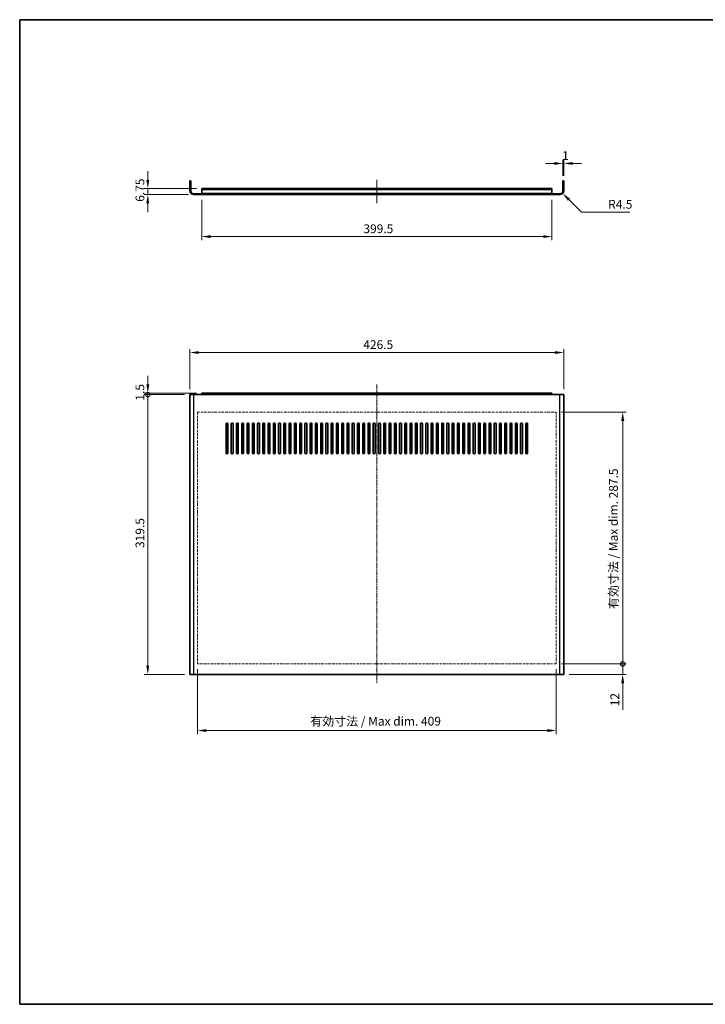
# Model space of a CAD drawing. Units: millimetres. Extents: x 13 to 13181, y 5 to 1832.
# Drawn here: x 10043 to 10825, y 5 to 1129 of the extents above; entities that cross this region are included whole.
import ezdxf

# ---------------------------------------------------------------- set-up
doc = ezdxf.new("R2010")
doc.units = ezdxf.units.MM
doc.linetypes.add('CHAIN', pattern=[0.3543, 0.2362, -0.0295, 0.0591, -0.0295])
doc.linetypes.add('DASH_DOUBLE_DOT', pattern=[0.4398, 0.24, -0.06, 0.0098, -0.06, 0.01, -0.06])
for name, color, linetype, lineweight in [('Border (ISO)', 7, 'Continuous', 35), ('Dimension (ISO)', 7, 'Continuous', 18), ('Dimension (ISO) @ 1', 7, 'Continuous', 18), ('Sketch Geometry (ISO)', 7, 'Continuous', 18), ('Visible (ISO)', 7, 'Continuous', 35), ('Visible Narrow (ISO)', 7, 'Continuous', 25)]:
    doc.layers.add(name, color=color, linetype=linetype, lineweight=lineweight)
doc.layers.add('Centerline (ISO)', color=7, linetype='Continuous', lineweight=18, true_color=0x80ffff)
doc.styles.add('Note Text (TK)', font='MS PGothic.ttf')
doc.dimstyles.new('Default - Method 1b (TK)', dxfattribs={"dimscale": 6, "dimtxt": 2.5, "dimasz": 2.5, "dimexe": 1, "dimexo": 1.5, "dimgap": 1, "dimtad": 1, "dimtoh": 1, "dimrnd": 1e-08, "dimdsep": 46, "dimtxsty": 'Note Text (TK)', "dimcen": 0.09, "dimdle": 5, "dimclrd": 100, "dimclre": 100, "dimclrt": 7, "dimadec": 1, "dimazin": 1, "dimtfac": 1, "dimtmove": 0, "dimatfit": 3, "dimfxl": 0, "dimtolj": 1, "dimlwd": -1, "dimlwe": -1, "dimarcsym": 0})

# ---------------------------------------------------------------- blocks, each defined once
blk = doc.blocks.new('図面枠 tk図枠')
at = {"layer": 'Border (ISO)'}
for p, q in [((14.5, 289), (405.5, 289)), ((14.5, 289), (14.5, 8)), ((14.5, 8), (405.5, 8))]:
    blk.add_line(p, q, dxfattribs=at)
blk = doc.blocks.new('_DotSmall')
at = {"color": 0, "linetype": 'ByBlock', "const_width": 0.5}
blk.add_lwpolyline([(-0.0625, 0, 1), (0.0625, 0, 1)], format="xyb", close=True, dxfattribs=at)
blk = doc.blocks.new('*D116')
at = {"layer": 'Defpoints', "color": 0, "transparency": 16777216}
for p in [(10189.2, 701.3), (10237.2, 701.3), (10237.2, 381.8)]:
    blk.add_point(p, dxfattribs=at)
at = {"layer": 'Dimension (ISO)', "color": 100, "transparency": 16777216}
for p, q in [((10231.2, 701.3), (10185.2, 701.3)), ((10189.2, 391.8), (10189.2, 701.3)), ((10231.2, 381.8), (10185.2, 381.8))]:
    blk.add_line(p, q, dxfattribs=at)
blk.add_solid([(10187.5, 391.8), (10190.8, 391.8), (10189.2, 381.8)], dxfattribs=at)
at = {"layer": 'Dimension (ISO)', "color": 100, "transparency": 16777216, "xscale": 10, "yscale": 10, "zscale": 10, "rotation": 90}
blk.add_blockref('_DotSmall', (10189.2, 701.3), dxfattribs=at)
at = {"layer": 'Dimension (ISO)', "color": 7, "transparency": 16777216, "insert": (10180.2, 526.2), "char_height": 10, "attachment_point": 4, "rotation": 90, "style": 'Note Text (TK)'}
blk.add_mtext('\\A1;319.5', dxfattribs=at)
blk = doc.blocks.new('*D117')
at = {"layer": 'Defpoints', "color": 0, "transparency": 16777216}
for p in [(10189.2, 702.8), (10237.2, 701.3), (10250.7, 702.8)]:
    blk.add_point(p, dxfattribs=at)
at = {"layer": 'Dimension (ISO)', "color": 100, "transparency": 16777216}
for p, q in [((10189.2, 712.8), (10189.2, 722.8)), ((10244.7, 702.8), (10185.2, 702.8)), ((10231.2, 701.3), (10185.2, 701.3)), ((10189.2, 701.3), (10189.2, 702.8)), ((10189.2, 701.3), (10189.2, 691.3))]:
    blk.add_line(p, q, dxfattribs=at)
blk.add_solid([(10187.5, 712.8), (10190.8, 712.8), (10189.2, 702.8)], dxfattribs=at)
at = {"layer": 'Dimension (ISO)', "color": 100, "transparency": 16777216, "xscale": 10, "yscale": 10, "zscale": 10, "rotation": 90}
blk.add_blockref('_DotSmall', (10189.2, 701.3), dxfattribs=at)
at = {"layer": 'Dimension (ISO)', "color": 7, "transparency": 16777216, "insert": (10180.2, 694.4), "char_height": 10, "attachment_point": 4, "rotation": 90, "style": 'Note Text (TK)'}
blk.add_mtext('\\A1;1.5', dxfattribs=at)
blk = doc.blocks.new('*D118')
at = {"layer": 'Defpoints', "color": 0, "transparency": 16777216}
for p in [(10663.7, 749.3), (10237.2, 701.3), (10663.7, 701.3)]:
    blk.add_point(p, dxfattribs=at)
at = {"layer": 'Dimension (ISO)', "color": 100, "transparency": 16777216}
for p, q in [((10237.2, 707.3), (10237.2, 753.3)), ((10663.7, 707.3), (10663.7, 753.3)), ((10247.2, 749.3), (10653.7, 749.3))]:
    blk.add_line(p, q, dxfattribs=at)
for points in [[(10247.2, 750.9), (10247.2, 747.6), (10237.2, 749.3)], [(10653.7, 750.9), (10653.7, 747.6), (10663.7, 749.3)]]:
    blk.add_solid(points, dxfattribs=at)
at = {"layer": 'Dimension (ISO)', "color": 7, "transparency": 16777216, "insert": (10435, 758.3), "char_height": 10, "attachment_point": 4, "style": 'Note Text (TK)'}
blk.add_mtext('\\A1;426.5', dxfattribs=at)
blk = doc.blocks.new('*D119')
at = {"layer": 'Defpoints', "color": 0, "transparency": 16777216}
for p in [(10250.7, 936.4), (10189.2, 929.6), (10241.7, 929.6)]:
    blk.add_point(p, dxfattribs=at)
at = {"layer": 'Dimension (ISO)', "color": 100, "transparency": 16777216}
for p, q in [((10189.2, 946.4), (10189.2, 956.4)), ((10244.7, 936.4), (10185.2, 936.4)), ((10189.2, 936.4), (10189.2, 929.6)), ((10235.7, 929.6), (10185.2, 929.6)), ((10189.2, 919.6), (10189.2, 909.6))]:
    blk.add_line(p, q, dxfattribs=at)
for points in [[(10187.5, 946.4), (10190.8, 946.4), (10189.2, 936.4)], [(10187.5, 919.6), (10190.8, 919.6), (10189.2, 929.6)]]:
    blk.add_solid(points, dxfattribs=at)
at = {"layer": 'Dimension (ISO)', "color": 7, "transparency": 16777216, "insert": (10180.2, 921.4), "char_height": 10, "attachment_point": 4, "rotation": 90, "style": 'Note Text (TK)'}
blk.add_mtext('\\A1;6.75', dxfattribs=at)
blk = doc.blocks.new('*D120')
at = {"layer": 'Defpoints', "color": 0, "transparency": 16777216}
for p in [(10250.7, 929.6), (10650.2, 929.6), (10650.2, 881.6)]:
    blk.add_point(p, dxfattribs=at)
at = {"layer": 'Dimension (ISO)', "color": 100, "transparency": 16777216}
for p, q in [((10250.7, 923.6), (10250.7, 877.6)), ((10650.2, 923.6), (10650.2, 877.6)), ((10260.7, 881.6), (10640.2, 881.6))]:
    blk.add_line(p, q, dxfattribs=at)
for points in [[(10260.7, 883.3), (10260.7, 880), (10250.7, 881.6)], [(10640.2, 883.3), (10640.2, 880), (10650.2, 881.6)]]:
    blk.add_solid(points, dxfattribs=at)
at = {"layer": 'Dimension (ISO)', "color": 7, "transparency": 16777216, "insert": (10435.1, 890.6), "char_height": 10, "attachment_point": 4, "style": 'Note Text (TK)'}
blk.add_mtext('\\A1;399.5', dxfattribs=at)
blk = doc.blocks.new('*D121')
at = {"layer": 'Defpoints', "color": 0, "transparency": 16777216}
for p in [(10659.2, 934.1), (10662.3, 931)]:
    blk.add_point(p, dxfattribs=at)
at = {"layer": 'Dimension (ISO)', "color": 100, "transparency": 16777216}
for p, q in [((10683.8, 909.5), (10669.4, 923.9)), ((10738.9, 909.5), (10683.8, 909.5))]:
    blk.add_line(p, q, dxfattribs=at)
blk.add_solid([(10670.6, 925.1), (10668.2, 922.7), (10662.3, 931)], dxfattribs=at)
at = {"layer": 'Dimension (ISO)', "color": 7, "transparency": 16777216, "insert": (10714.3, 918.5), "char_height": 10, "attachment_point": 4, "style": 'Note Text (TK)'}
blk.add_mtext('\\A1;R4.5', dxfattribs=at)
blk = doc.blocks.new('*D122')
at = {"layer": 'Defpoints', "color": 0, "transparency": 16777216}
for p in [(10663.7, 965.1), (10662.7, 945.1), (10663.7, 945.1)]:
    blk.add_point(p, dxfattribs=at)
at = {"layer": 'Dimension (ISO)', "color": 100, "transparency": 16777216}
for p, q in [((10662.7, 951.1), (10662.7, 969.1)), ((10663.7, 951.1), (10663.7, 969.1)), ((10652.7, 965.1), (10642.7, 965.1)), ((10662.7, 965.1), (10663.7, 965.1)), ((10673.7, 965.1), (10683.7, 965.1))]:
    blk.add_line(p, q, dxfattribs=at)
for points in [[(10652.7, 966.8), (10652.7, 963.5), (10662.7, 965.1)], [(10673.7, 966.8), (10673.7, 963.5), (10663.7, 965.1)]]:
    blk.add_solid(points, dxfattribs=at)
at = {"layer": 'Dimension (ISO)', "color": 7, "transparency": 16777216, "insert": (10661.7, 974.1), "char_height": 10, "attachment_point": 4, "style": 'Note Text (TK)'}
blk.add_mtext('\\A1;1', dxfattribs=at)
blk = doc.blocks.new('*D123')
at = {"layer": 'Defpoints', "color": 0, "transparency": 16777216}
for p in [(10245.9, 393.8), (10654.9, 393.8), (10245.9, 317.8)]:
    blk.add_point(p, dxfattribs=at)
at = {"layer": 'Dimension (ISO)', "color": 100, "transparency": 16777216}
for p, q in [((10245.9, 387.8), (10245.9, 313.8)), ((10654.9, 387.8), (10654.9, 313.8)), ((10644.9, 317.8), (10255.9, 317.8))]:
    blk.add_line(p, q, dxfattribs=at)
for points in [[(10255.9, 319.4), (10255.9, 316.1), (10245.9, 317.8)], [(10644.9, 319.4), (10644.9, 316.1), (10654.9, 317.8)]]:
    blk.add_solid(points, dxfattribs=at)
at = {"layer": 'Dimension (ISO)', "color": 7, "transparency": 16777216, "insert": (10374.5, 328.4), "char_height": 10, "attachment_point": 4, "style": 'Note Text (TK)'}
blk.add_mtext('\\A1;\\fＭＳ Ｐゴシック|b0|i0;\\H10.0000;有効寸法 / Max dim. 409', dxfattribs=at)
blk = doc.blocks.new('*D124')
at = {"layer": 'Defpoints', "color": 0, "transparency": 16777216}
for p in [(10654.9, 393.8), (10730.9, 393.8), (10663.7, 381.8)]:
    blk.add_point(p, dxfattribs=at)
at = {"layer": 'Dimension (ISO)', "color": 100, "transparency": 16777216}
for p, q in [((10730.9, 393.8), (10730.9, 413.8)), ((10660.9, 393.8), (10734.9, 393.8)), ((10730.9, 393.8), (10730.9, 381.8)), ((10669.7, 381.8), (10734.9, 381.8)), ((10730.9, 371.8), (10730.9, 341.5))]:
    blk.add_line(p, q, dxfattribs=at)
blk.add_solid([(10729.2, 371.8), (10732.6, 371.8), (10730.9, 381.8)], dxfattribs=at)
at = {"layer": 'Dimension (ISO)', "color": 100, "transparency": 16777216, "xscale": 10, "yscale": 10, "zscale": 10, "rotation": 270}
blk.add_blockref('_DotSmall', (10730.9, 393.8), dxfattribs=at)
at = {"layer": 'Dimension (ISO)', "color": 7, "transparency": 16777216, "insert": (10721.9, 345.5), "char_height": 10, "attachment_point": 4, "rotation": 90, "style": 'Note Text (TK)'}
blk.add_mtext('\\A1;12', dxfattribs=at)
blk = doc.blocks.new('*D125')
at = {"layer": 'Defpoints', "color": 0, "transparency": 16777216}
for p in [(10654.9, 681.3), (10730.9, 681.3), (10654.9, 393.8)]:
    blk.add_point(p, dxfattribs=at)
at = {"layer": 'Dimension (ISO)', "color": 100, "transparency": 16777216}
for p, q in [((10660.9, 681.3), (10734.9, 681.3)), ((10730.9, 393.8), (10730.9, 671.3)), ((10660.9, 393.8), (10734.9, 393.8))]:
    blk.add_line(p, q, dxfattribs=at)
blk.add_solid([(10729.2, 671.3), (10732.6, 671.3), (10730.9, 681.3)], dxfattribs=at)
at = {"layer": 'Dimension (ISO)', "color": 100, "transparency": 16777216, "xscale": 10, "yscale": 10, "zscale": 10, "rotation": 270}
blk.add_blockref('_DotSmall', (10730.9, 393.8), dxfattribs=at)
at = {"layer": 'Dimension (ISO)', "color": 7, "transparency": 16777216, "insert": (10720.3, 456.5), "char_height": 10, "attachment_point": 4, "rotation": 90, "style": 'Note Text (TK)'}
blk.add_mtext('\\A1;\\fＭＳ Ｐゴシック|b0|i0;\\H10.0000;有効寸法 / Max dim. 287.5', dxfattribs=at)

msp = doc.modelspace()

# ---------------------------------------------------------------- linework, layer by layer
at = {"layer": 'Centerline (ISO)', "linetype": 'CHAIN', "ltscale": 7.431099}
msp.add_line((10450.412, 946.3902), (10450.412, 919.6402), dxfattribs=at)
at = {"layer": 'Centerline (ISO)', "linetype": 'CHAIN', "ltscale": 23.990969}
msp.add_line((10450.412, 712.7688), (10450.412, 371.7688), dxfattribs=at)
at = {"layer": 'Sketch Geometry (ISO)', "color": 4, "linetype": 'DASH_DOUBLE_DOT', "lineweight": 18, "ltscale": 8.942001, "true_color": 0x00ffff}
for p, q in [((10245.912, 681.2688), (10654.912, 681.2688)), ((10654.912, 393.7688), (10245.912, 393.7688))]:
    msp.add_line(p, q, dxfattribs=at)
at = {"layer": 'Sketch Geometry (ISO)', "color": 4, "linetype": 'DASH_DOUBLE_DOT', "lineweight": 18, "ltscale": 9.079253, "true_color": 0x00ffff}
for p, q in [((10245.912, 393.7688), (10245.912, 681.2688)), ((10654.912, 681.2688), (10654.912, 393.7688))]:
    msp.add_line(p, q, dxfattribs=at)
at = {"layer": 'Visible (ISO)'}
for p, q in [((10237.162, 945.1402), (10237.162, 934.1402)), ((10238.162, 945.1402), (10237.162, 945.1402)), ((10238.162, 934.1402), (10238.162, 945.1402)), ((10662.662, 945.1402), (10663.662, 945.1402)), ((10662.662, 945.1402), (10662.662, 934.1402)), ((10663.662, 934.1402), (10663.662, 945.1402)), ((10250.662, 936.3902), (10650.162, 936.3902)), ((10250.662, 934.8902), (10250.662, 936.3902)), ((10250.662, 934.8902), (10250.662, 931.1402)), ((10650.162, 936.3902), (10650.162, 934.8902)), ((10650.162, 931.1402), (10650.162, 934.8902)), ((10250.662, 930.6402), (10241.662, 930.6402)), ((10241.662, 929.6402), (10250.662, 929.6402)), ((10250.662, 929.6402), (10250.662, 931.1402)), ((10250.662, 929.6402), (10650.162, 929.6402)), ((10650.162, 931.1402), (10650.162, 929.6402)), ((10659.162, 930.6402), (10650.162, 930.6402)), ((10650.162, 929.6402), (10659.162, 929.6402)), ((10237.162, 381.7688), (10237.162, 701.2688)), ((10241.662, 701.2688), (10237.162, 701.2688)), ((10241.662, 701.2688), (10250.662, 701.2688)), ((10250.662, 701.2688), (10250.662, 702.7688)), ((10250.662, 702.7688), (10650.162, 702.7688)), ((10650.162, 702.7688), (10650.162, 701.2688)), ((10650.162, 701.2688), (10659.162, 701.2688)), ((10663.662, 701.2688), (10659.162, 701.2688)), ((10663.662, 381.7688), (10663.662, 701.2688)), ((10278.412, 634.7688), (10278.412, 667.7688)), ((10280.412, 667.7688), (10280.412, 634.7688)), ((10284.412, 634.7688), (10284.412, 667.7688)), ((10286.412, 667.7688), (10286.412, 634.7688)), ((10290.412, 634.7688), (10290.412, 667.7688)), ((10292.412, 667.7688), (10292.412, 634.7688)), ((10296.412, 634.7688), (10296.412, 667.7688)), ((10298.412, 667.7688), (10298.412, 634.7688)), ((10302.412, 634.7688), (10302.412, 667.7688)), ((10304.412, 667.7688), (10304.412, 634.7688)), ((10308.412, 634.7688), (10308.412, 667.7688)), ((10310.412, 667.7688), (10310.412, 634.7688)), ((10314.412, 634.7688), (10314.412, 667.7688)), ((10316.412, 667.7688), (10316.412, 634.7688)), ((10320.412, 634.7688), (10320.412, 667.7688)), ((10322.412, 667.7688), (10322.412, 634.7688)), ((10326.412, 634.7688), (10326.412, 667.7688)), ((10328.412, 667.7688), (10328.412, 634.7688)), ((10332.412, 634.7688), (10332.412, 667.7688)), ((10334.412, 667.7688), (10334.412, 634.7688)), ((10338.412, 634.7688), (10338.412, 667.7688)), ((10340.412, 667.7688), (10340.412, 634.7688)), ((10344.412, 634.7688), (10344.412, 667.7688)), ((10346.412, 667.7688), (10346.412, 634.7688)), ((10350.412, 634.7688), (10350.412, 667.7688)), ((10352.412, 667.7688), (10352.412, 634.7688)), ((10356.412, 634.7688), (10356.412, 667.7688)), ((10358.412, 667.7688), (10358.412, 634.7688)), ((10362.412, 634.7688), (10362.412, 667.7688)), ((10364.412, 667.7688), (10364.412, 634.7688)), ((10368.412, 634.7688), (10368.412, 667.7688)), ((10370.412, 667.7688), (10370.412, 634.7688)), ((10374.412, 634.7688), (10374.412, 667.7688)), ((10376.412, 667.7688), (10376.412, 634.7688)), ((10380.412, 634.7688), (10380.412, 667.7688)), ((10382.412, 667.7688), (10382.412, 634.7688)), ((10386.412, 634.7688), (10386.412, 667.7688)), ((10388.412, 667.7688), (10388.412, 634.7688)), ((10392.412, 634.7688), (10392.412, 667.7688)), ((10394.412, 667.7688), (10394.412, 634.7688)), ((10398.412, 634.7688), (10398.412, 667.7688)), ((10400.412, 667.7688), (10400.412, 634.7688)), ((10404.412, 634.7688), (10404.412, 667.7688)), ((10406.412, 667.7688), (10406.412, 634.7688)), ((10410.412, 634.7688), (10410.412, 667.7688)), ((10412.412, 667.7688), (10412.412, 634.7688)), ((10416.412, 634.7688), (10416.412, 667.7688)), ((10418.412, 667.7688), (10418.412, 634.7688)), ((10422.412, 634.7688), (10422.412, 667.7688)), ((10424.412, 667.7688), (10424.412, 634.7688)), ((10428.412, 634.7688), (10428.412, 667.7688)), ((10430.412, 667.7688), (10430.412, 634.7688)), ((10434.412, 634.7688), (10434.412, 667.7688)), ((10436.412, 667.7688), (10436.412, 634.7688)), ((10440.412, 634.7688), (10440.412, 667.7688)), ((10442.412, 667.7688), (10442.412, 634.7688)), ((10446.412, 634.7688), (10446.412, 667.7688)), ((10448.412, 667.7688), (10448.412, 634.7688)), ((10452.412, 634.7688), (10452.412, 667.7688)), ((10454.412, 667.7688), (10454.412, 634.7688)), ((10458.412, 634.7688), (10458.412, 667.7688)), ((10460.412, 667.7688), (10460.412, 634.7688)), ((10464.412, 634.7688), (10464.412, 667.7688)), ((10466.412, 667.7688), (10466.412, 634.7688)), ((10470.412, 634.7688), (10470.412, 667.7688)), ((10472.412, 667.7688), (10472.412, 634.7688)), ((10476.412, 634.7688), (10476.412, 667.7688)), ((10478.412, 667.7688), (10478.412, 634.7688)), ((10482.412, 634.7688), (10482.412, 667.7688)), ((10484.412, 667.7688), (10484.412, 634.7688)), ((10488.412, 634.7688), (10488.412, 667.7688)), ((10490.412, 667.7688), (10490.412, 634.7688)), ((10494.412, 634.7688), (10494.412, 667.7688)), ((10496.412, 667.7688), (10496.412, 634.7688)), ((10500.412, 634.7688), (10500.412, 667.7688)), ((10502.412, 667.7688), (10502.412, 634.7688)), ((10506.412, 634.7688), (10506.412, 667.7688)), ((10508.412, 667.7688), (10508.412, 634.7688)), ((10512.412, 634.7688), (10512.412, 667.7688)), ((10514.412, 667.7688), (10514.412, 634.7688)), ((10518.412, 634.7688), (10518.412, 667.7688)), ((10520.412, 667.7688), (10520.412, 634.7688)), ((10524.412, 634.7688), (10524.412, 667.7688)), ((10526.412, 667.7688), (10526.412, 634.7688)), ((10530.412, 634.7688), (10530.412, 667.7688)), ((10532.412, 667.7688), (10532.412, 634.7688)), ((10536.412, 634.7688), (10536.412, 667.7688)), ((10538.412, 667.7688), (10538.412, 634.7688)), ((10542.412, 634.7688), (10542.412, 667.7688)), ((10544.412, 667.7688), (10544.412, 634.7688)), ((10548.412, 634.7688), (10548.412, 667.7688)), ((10550.412, 667.7688), (10550.412, 634.7688)), ((10554.412, 634.7688), (10554.412, 667.7688)), ((10556.412, 667.7688), (10556.412, 634.7688)), ((10560.412, 634.7688), (10560.412, 667.7688)), ((10562.412, 667.7688), (10562.412, 634.7688)), ((10566.412, 634.7688), (10566.412, 667.7688)), ((10568.412, 667.7688), (10568.412, 634.7688)), ((10572.412, 634.7688), (10572.412, 667.7688)), ((10574.412, 667.7688), (10574.412, 634.7688)), ((10578.412, 634.7688), (10578.412, 667.7688)), ((10580.412, 667.7688), (10580.412, 634.7688)), ((10584.412, 634.7688), (10584.412, 667.7688)), ((10586.412, 667.7688), (10586.412, 634.7688)), ((10590.412, 634.7688), (10590.412, 667.7688)), ((10592.412, 667.7688), (10592.412, 634.7688)), ((10596.412, 634.7688), (10596.412, 667.7688)), ((10598.412, 667.7688), (10598.412, 634.7688)), ((10602.412, 634.7688), (10602.412, 667.7688)), ((10604.412, 667.7688), (10604.412, 634.7688)), ((10608.412, 634.7688), (10608.412, 667.7688)), ((10610.412, 667.7688), (10610.412, 634.7688)), ((10614.412, 634.7688), (10614.412, 667.7688)), ((10616.412, 667.7688), (10616.412, 634.7688)), ((10620.412, 634.7688), (10620.412, 667.7688)), ((10622.412, 667.7688), (10622.412, 634.7688)), ((10237.162, 381.7688), (10241.662, 381.7688)), ((10659.162, 381.7688), (10241.662, 381.7688)), ((10659.162, 381.7688), (10663.662, 381.7688))]:
    msp.add_line(p, q, dxfattribs=at)
for centre, radius, start, end in [((10241.662, 934.1402), 4.5, 180, 270), ((10241.662, 934.1402), 3.5, 180, 270), ((10659.162, 934.1402), 3.5, 270, 0), ((10659.162, 934.1402), 4.5, 270, 0), ((10279.412, 667.7688), 1, 0.0000009, 179.9999991), ((10285.412, 667.7688), 1, 0.0000009, 179.9999991), ((10291.412, 667.7688), 1, 0.0000009, 179.9999991), ((10297.412, 667.7688), 1, 0.0000009, 179.9999991), ((10303.412, 667.7688), 1, 0.0000009, 179.9999991), ((10309.412, 667.7688), 1, 0.0000009, 179.9999991), ((10315.412, 667.7688), 1, 0.0000009, 179.9999991), ((10321.412, 667.7688), 1, 0.0000009, 179.9999991), ((10327.412, 667.7688), 1, 0.0000009, 179.9999991), ((10333.412, 667.7688), 1, 0.0000009, 179.9999991), ((10339.412, 667.7688), 1, 0.0000009, 179.9999991), ((10345.412, 667.7688), 1, 0.0000009, 179.9999991), ((10351.412, 667.7688), 1, 0.0000009, 179.9999991), ((10357.412, 667.7688), 1, 0.0000009, 179.9999991), ((10363.412, 667.7688), 1, 0.0000009, 179.9999991), ((10369.412, 667.7688), 1, 0.0000009, 179.9999991), ((10375.412, 667.7688), 1, 0.0000009, 179.9999991), ((10381.412, 667.7688), 1, 0.0000009, 179.9999991), ((10387.412, 667.7688), 1, 0.0000009, 179.9999991), ((10393.412, 667.7688), 1, 0.0000009, 179.9999991), ((10399.412, 667.7688), 1, 0.0000009, 179.9999991), ((10405.412, 667.7688), 1, 0.0000009, 179.9999991), ((10411.412, 667.7688), 1, 0.0000009, 179.9999991), ((10417.412, 667.7688), 1, 0.0000009, 179.9999991), ((10423.412, 667.7688), 1, 0.0000009, 179.9999991), ((10429.412, 667.7688), 1, 0.0000009, 179.9999991), ((10435.412, 667.7688), 1, 0.0000009, 179.9999991), ((10441.412, 667.7688), 1, 0.0000009, 179.9999991), ((10447.412, 667.7688), 1, 0.0000009, 179.9999991), ((10453.412, 667.7688), 1, 0.0000009, 179.9999991), ((10459.412, 667.7688), 1, 0, 179.9999991), ((10465.412, 667.7688), 1, 0.0000009, 179.9999991), ((10471.412, 667.7688), 1, 0.0000009, 179.9999991), ((10477.412, 667.7688), 1, 0.0000009, 179.9999991), ((10483.412, 667.7688), 1, 0.0000009, 179.9999991), ((10489.412, 667.7688), 1, 0.0000009, 179.9999991), ((10495.412, 667.7688), 1, 0.0000009, 179.9999991), ((10501.412, 667.7688), 1, 0.0000009, 179.9999991), ((10507.412, 667.7688), 1, 0.0000009, 179.9999991), ((10513.412, 667.7688), 1, 0.0000009, 179.9999991), ((10519.412, 667.7688), 1, 0.0000009, 179.9999991), ((10525.412, 667.7688), 1, 0.0000009, 179.9999991), ((10531.412, 667.7688), 1, 0.0000009, 179.9999991), ((10537.412, 667.7688), 1, 0.0000009, 179.9999991), ((10543.412, 667.7688), 1, 0.0000009, 179.9999991), ((10549.412, 667.7688), 1, 0.0000009, 179.9999991), ((10555.412, 667.7688), 1, 0.0000009, 179.9999991), ((10561.412, 667.7688), 1, 0.0000009, 179.9999991), ((10567.412, 667.7688), 1, 0.0000009, 179.9999991), ((10573.412, 667.7688), 1, 0.0000009, 179.9999991), ((10579.412, 667.7688), 1, 0.0000009, 179.9999991), ((10585.412, 667.7688), 1, 0.0000009, 179.9999991), ((10591.412, 667.7688), 1, 0.0000009, 179.9999991), ((10597.412, 667.7688), 1, 0.0000009, 179.9999991), ((10603.412, 667.7688), 1, 0.0000009, 179.9999991), ((10609.412, 667.7688), 1, 0.0000009, 179.9999991), ((10615.412, 667.7688), 1, 0.0000009, 179.9999991), ((10621.412, 667.7688), 1, 0.0000009, 179.9999991), ((10279.412, 634.7688), 1, 180.0000009, 359.9999991), ((10285.412, 634.7688), 1, 180.0000009, 359.9999991), ((10291.412, 634.7688), 1, 180.0000009, 359.9999991), ((10297.412, 634.7688), 1, 180.0000009, 359.9999991), ((10303.412, 634.7688), 1, 180.0000009, 359.9999991), ((10309.412, 634.7688), 1, 180.0000009, 359.9999991), ((10315.412, 634.7688), 1, 180.0000009, 359.9999991), ((10321.412, 634.7688), 1, 180.0000009, 359.9999991), ((10327.412, 634.7688), 1, 180.0000009, 359.9999991), ((10333.412, 634.7688), 1, 180.0000009, 359.9999991), ((10339.412, 634.7688), 1, 180.0000009, 359.9999991), ((10345.412, 634.7688), 1, 180.0000009, 359.9999991), ((10351.412, 634.7688), 1, 180.0000009, 359.9999991), ((10357.412, 634.7688), 1, 180.0000009, 359.9999991), ((10363.412, 634.7688), 1, 180.0000009, 359.9999991), ((10369.412, 634.7688), 1, 180.0000009, 359.9999991), ((10375.412, 634.7688), 1, 180.0000009, 359.9999991), ((10381.412, 634.7688), 1, 180.0000009, 359.9999991), ((10387.412, 634.7688), 1, 180.0000009, 359.9999991), ((10393.412, 634.7688), 1, 180.0000009, 359.9999991), ((10399.412, 634.7688), 1, 180.0000009, 359.9999991), ((10405.412, 634.7688), 1, 180.0000009, 359.9999991), ((10411.412, 634.7688), 1, 180.0000009, 359.9999991), ((10417.412, 634.7688), 1, 180.0000009, 359.9999991), ((10423.412, 634.7688), 1, 180.0000009, 359.9999991), ((10429.412, 634.7688), 1, 180.0000009, 359.9999991), ((10435.412, 634.7688), 1, 180.0000009, 359.9999991), ((10441.412, 634.7688), 1, 180.0000009, 359.9999991), ((10447.412, 634.7688), 1, 180.0000009, 359.9999991), ((10453.412, 634.7688), 1, 180.0000009, 359.9999991), ((10459.412, 634.7688), 1, 180.0000009, 359.9999991), ((10465.412, 634.7688), 1, 180.0000009, 359.9999991), ((10471.412, 634.7688), 1, 180.0000009, 359.9999991), ((10477.412, 634.7688), 1, 180.0000009, 359.9999991), ((10483.412, 634.7688), 1, 180.0000009, 359.9999991), ((10489.412, 634.7688), 1, 180.0000009, 359.9999991), ((10495.412, 634.7688), 1, 180.0000009, 359.9999991), ((10501.412, 634.7688), 1, 180.0000009, 359.9999991), ((10507.412, 634.7688), 1, 180.0000009, 359.9999991), ((10513.412, 634.7688), 1, 180.0000009, 359.9999991), ((10519.412, 634.7688), 1, 180.0000009, 359.9999991), ((10525.412, 634.7688), 1, 180.0000009, 359.9999991), ((10531.412, 634.7688), 1, 180.0000009, 359.9999991), ((10537.412, 634.7688), 1, 180.0000009, 359.9999991), ((10543.412, 634.7688), 1, 180.0000009, 359.9999991), ((10549.412, 634.7688), 1, 180.0000009, 359.9999991), ((10555.412, 634.7688), 1, 180.0000009, 359.9999991), ((10561.412, 634.7688), 1, 180.0000009, 359.9999991), ((10567.412, 634.7688), 1, 180.0000009, 359.9999991), ((10573.412, 634.7688), 1, 180.0000009, 359.9999991), ((10579.412, 634.7688), 1, 180.0000009, 359.9999991), ((10585.412, 634.7688), 1, 180.0000009, 359.9999991), ((10591.412, 634.7688), 1, 180.0000009, 359.9999991), ((10597.412, 634.7688), 1, 180.0000009, 359.9999991), ((10603.412, 634.7688), 1, 180.0000009, 359.9999991), ((10609.412, 634.7688), 1, 180.0000009, 359.9999991), ((10615.412, 634.7688), 1, 180.0000009, 359.9999991), ((10621.412, 634.7688), 1, 180.0000009, 359.9999991)]:
    msp.add_arc(centre, radius, start, end, dxfattribs=at)
at = {"layer": 'Visible Narrow (ISO)'}
for p, q in [((10237.162, 934.1402), (10238.162, 934.1402)), ((10650.162, 934.8902), (10250.662, 934.8902)), ((10663.662, 934.1402), (10662.662, 934.1402)), ((10241.662, 929.6402), (10241.662, 930.6402)), ((10250.662, 931.1402), (10650.162, 931.1402)), ((10659.162, 929.6402), (10659.162, 930.6402)), ((10241.662, 381.7688), (10241.662, 701.2688)), ((10250.662, 701.2688), (10650.162, 701.2688)), ((10659.162, 381.7688), (10659.162, 701.2688))]:
    msp.add_line(p, q, dxfattribs=at)

# ---------------------------------------------------------------- block references
at = {"xscale": 4, "yscale": 4, "zscale": 4}
msp.add_blockref('図面枠 tk図枠', (9985.0661, -26.7542), dxfattribs=at)

# ---------------------------------------------------------------- dimensions: what is measured, and where the dimension line sits
at = {"layer": 'Dimension (ISO) @ 1', "color": 100, "true_color": 0x00ff3f}
for base, p1, p2, angle, override, picture, middle in [((10663.662, 965.1402), (10662.662, 945.1402), (10663.662, 945.1402), 180, {"dimscale": 1, "dimtxt": 10, "dimasz": 10, "dimexe": 4, "dimexo": 6, "dimgap": 4, "dimtoh": 0, "dimdec": 2, "dimcen": 0.36, "dimtol": 0, "dimlim": 0, "dimtp": 0, "dimtm": 0, "dimtdec": 2, "dimtix": 0, "dimtofl": 1, "dimtmove": 0, "dimatfit": 1}, '*D122', (10663.162, 965.1402)), ((10189.162, 929.6402), (10250.662, 936.3902), (10241.662, 929.6402), 270, {"dimscale": 1, "dimtxt": 10, "dimasz": 10, "dimexe": 4, "dimexo": 6, "dimgap": 4, "dimtoh": 0, "dimdec": 2, "dimcen": 0.36, "dimtol": 0, "dimlim": 0, "dimtp": 0, "dimtm": 0, "dimtdec": 2, "dimtix": 0, "dimtofl": 1, "dimtmove": 0, "dimatfit": 1}, '*D119', (10189.162, 933.0152)), ((10650.162, 881.6402), (10250.662, 929.6402), (10650.162, 929.6402), 180, {"dimscale": 1, "dimtxt": 10, "dimasz": 10, "dimexe": 4, "dimexo": 6, "dimgap": 4, "dimtoh": 0, "dimdec": 2, "dimcen": 0.36, "dimtol": 0, "dimlim": 0, "dimtp": 0, "dimtm": 0, "dimtdec": 2, "dimtix": 0, "dimtofl": 0, "dimtmove": 0, "dimatfit": 1}, '*D120', (10450.412, 881.6402)), ((10189.162, 702.7688), (10237.162, 701.2688), (10250.662, 702.7688), 90, {"dimscale": 1, "dimtxt": 10, "dimasz": 10, "dimexe": 4, "dimexo": 6, "dimgap": 4, "dimtoh": 0, "dimdec": 2, "dimblk1": 'DotSmall', "dimsah": 1, "dimcen": 0.36, "dimdle": 0, "dimtol": 0, "dimlim": 0, "dimtp": 0, "dimtm": 0, "dimtdec": 2, "dimtix": 0, "dimtofl": 1, "dimtmove": 0, "dimatfit": 1}, '*D117', (10189.162, 702.0188)), ((10189.162, 701.2688), (10237.162, 381.7688), (10237.162, 701.2688), 90, {"dimscale": 1, "dimtxt": 10, "dimasz": 10, "dimexe": 4, "dimexo": 6, "dimgap": 4, "dimtoh": 0, "dimdec": 2, "dimblk2": 'DotSmall', "dimsah": 1, "dimcen": 0.36, "dimdle": 0, "dimtol": 0, "dimlim": 0, "dimtp": 0, "dimtm": 0, "dimtdec": 2, "dimtix": 0, "dimtofl": 0, "dimtmove": 0, "dimatfit": 1}, '*D116', (10189.162, 541.4788)), ((10730.912, 393.7688), (10663.662, 381.7688), (10654.912, 393.7688), 90, {"dimscale": 1, "dimtxt": 10, "dimasz": 10, "dimexe": 4, "dimexo": 6, "dimgap": 4, "dimtoh": 0, "dimdec": 2, "dimblk2": 'DotSmall', "dimsah": 1, "dimcen": 0.36, "dimdle": 0, "dimtol": 0, "dimlim": 0, "dimtp": 0, "dimtm": 0, "dimtdec": 2, "dimtix": 0, "dimtofl": 1, "dimtmove": 0, "dimatfit": 1}, '*D124', (10730.912, 351.6325))]:
    dim = msp.add_linear_dim(base=base, p1=p1, p2=p2, angle=angle, dimstyle='Default - Method 1b (TK)', override=override, dxfattribs=at)
    dim.commit()
    dim.dimension.update_dxf_attribs({"geometry": picture, "text_midpoint": middle, "dimtype": 128})
dim = msp.add_radius_dim(center=(10659.162, 934.1402), mpoint=(10662.344, 930.9582), dimstyle='Default - Method 1b (TK)', override={"dimscale": 1, "dimtxt": 10, "dimasz": 10, "dimexe": 4, "dimexo": 6, "dimgap": 4, "dimtih": 1, "dimdec": 2, "dimlfac": 1, "dimcen": 0, "dimtol": 0, "dimlim": 0, "dimtp": 0, "dimtm": 0, "dimtdec": 2, "dimtix": 0, "dimtofl": 0, "dimtmove": 0, "dimatfit": 3}, dxfattribs=at)
dim.commit()
dim.dimension.update_dxf_attribs({"geometry": '*D121', "text_midpoint": (10726.6092, 909.4942), "dimtype": 132})
dim = msp.add_linear_dim(base=(10663.662, 749.2688), p1=(10237.162, 701.2688), p2=(10663.662, 701.2688), dimstyle='Default - Method 1b (TK)', override={"dimscale": 1, "dimtxt": 10, "dimasz": 10, "dimexe": 4, "dimexo": 6, "dimgap": 4, "dimtoh": 0, "dimdec": 2, "dimcen": 0.36, "dimtol": 0, "dimlim": 0, "dimtp": 0, "dimtm": 0, "dimtdec": 2, "dimtix": 0, "dimtofl": 0, "dimtmove": 0, "dimatfit": 1}, dxfattribs=at)
dim.commit()
dim.dimension.update_dxf_attribs({"geometry": '*D118', "text_midpoint": (10450.412, 749.2688), "dimtype": 128})
for base, p2, angle, override, picture, middle in [((10730.912, 681.2688), (10654.912, 681.2688), 90, {"dimscale": 1, "dimtxt": 10, "dimasz": 10, "dimexe": 4, "dimexo": 6, "dimgap": 4, "dimtoh": 0, "dimdec": 2, "dimblk1": 'DotSmall', "dimsah": 1, "dimcen": 0.36, "dimdle": 0, "dimtol": 0, "dimlim": 0, "dimtp": 0, "dimtm": 0, "dimtdec": 2, "dimtix": 0, "dimtofl": 0, "dimtmove": 0, "dimatfit": 1}, '*D125', (10730.912, 537.5588)), ((10245.912, 317.7688), (10245.912, 393.7688), 180, {"dimscale": 1, "dimtxt": 10, "dimasz": 10, "dimexe": 4, "dimexo": 6, "dimgap": 4, "dimtoh": 0, "dimdec": 2, "dimcen": 0.36, "dimtol": 0, "dimlim": 0, "dimtp": 0, "dimtm": 0, "dimtdec": 2, "dimtix": 0, "dimtofl": 0, "dimtmove": 0, "dimatfit": 1}, '*D123', (10450.412, 317.7688))]:
    dim = msp.add_linear_dim(base=base, p1=(10654.912, 393.7688), p2=p2, angle=angle, text='\\fＭＳ Ｐゴシック|b0|i0;\\H10.0000;有効寸法 / Max dim. <>', dimstyle='Default - Method 1b (TK)', override=override, dxfattribs=at)
    dim.commit()
    dim.dimension.update_dxf_attribs({"geometry": picture, "text_midpoint": middle, "dimtype": 128})

doc.saveas('drawing.dxf')
